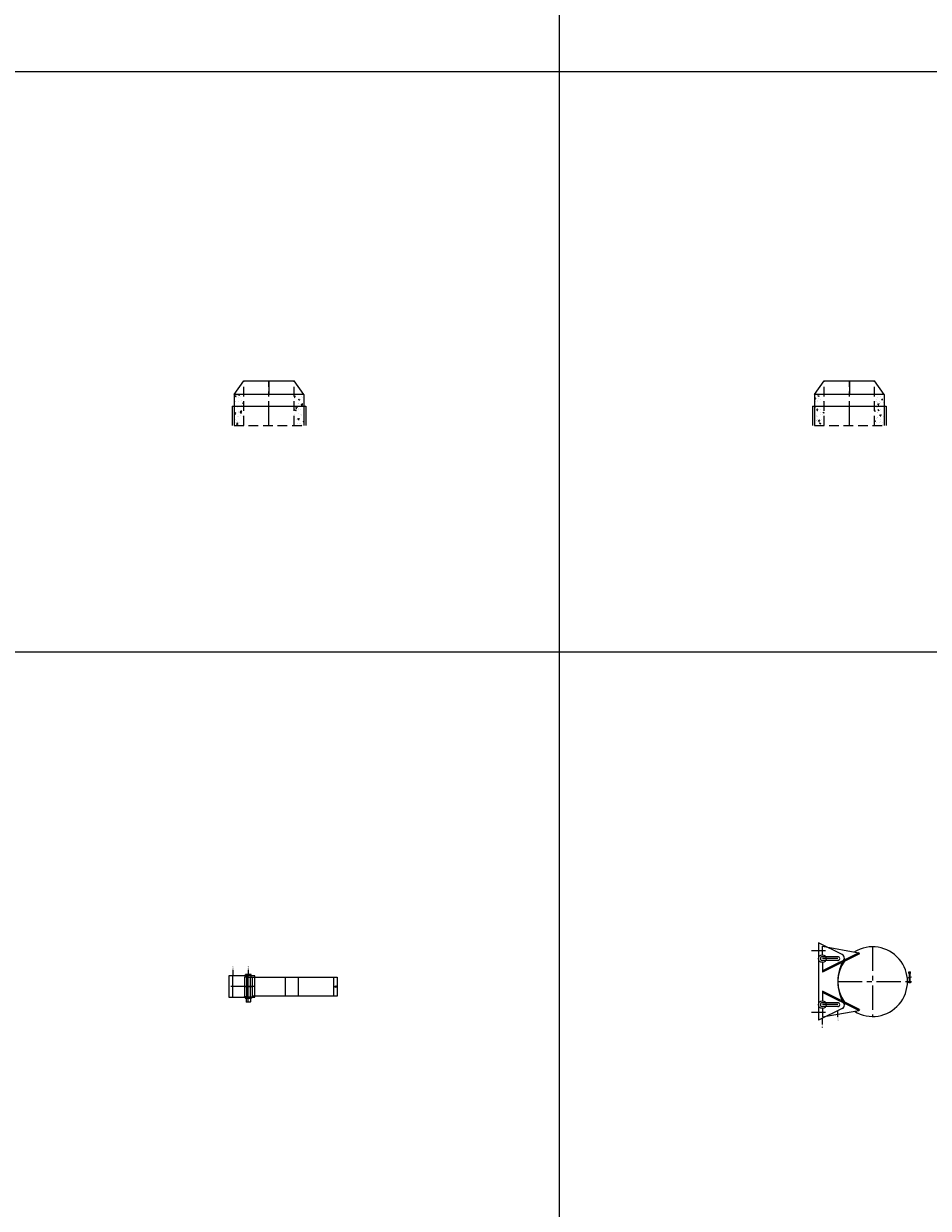
# Model space of a CAD drawing. Units: inches. Extents: x 329 to 145252, y 4 to 172842.
# Drawn here: x 21338 to 23675, y 101501 to 104563 of the extents above; entities that cross this region are included whole.
import ezdxf

# ---------------------------------------------------------------- set-up
doc = ezdxf.new("R2010")
doc.units = ezdxf.units.IN
doc.header["$MEASUREMENT"] = 0
doc.linetypes.add('CENTER', pattern=[2, 1.25, -0.25, 0.25, -0.25])
doc.linetypes.add('HIDDEN', pattern=[0.375, 0.25, -0.125])
doc.layers.add('Z-BORDER ONTOP', color=7, linetype='Continuous', lineweight=25)
doc.layers.add('Z-PART ONTOP', color=3, linetype='Continuous', lineweight=25)
doc.styles.get("Standard").update_dxf_attribs({"font": 'arial.ttf'})
pattern_1 = [(50, (229526.118, 42784.007), (27.3277003, -2.3908628), [2.8575, -31.4325]), (355, (229526.118, 42784.007), (-5.286424, 28.6584964), [2.286, -25.146]), (100.451, (229528.395, 42783.808), (22.0413752, 26.2675032), [2.4285, -26.7135]), (46.1842, (229526.118, 42791.627), (40.661856, -6.306349), [4.28625, -47.14875]), (96.6356, (229529.506, 42791.1), (35.610635, 37.1138334), [3.64275, -40.07025]), (351.184, (229526.12, 42791.627), (35.610691, 37.113768), [3.429, -37.719]), (21, (229529.928, 42789.722), (22.742232, -15.3398278), [2.8575, -31.4325]), (326, (229529.928, 42789.722), (9.2703043, 27.628195), [2.286, -25.146]), (71.4514, (229531.823, 42788.444), (32.0124736, 12.2884287), [2.4285, -26.7135]), (37.5, (229526.118, 42784.007), (0.4632905, 12.68325583), [0, -24.8412, 0, -25.527, 0, -25.24125]), (7.5, (229526.118, 42784.007), (10.0229494, 15.0270862), [0, -14.5542, 0, -24.2697, 0, -9.62025]), (327.5, (229517.622, 42784.007), (20.33858928, -0.8593116), [0, -9.525, 0, -29.718, 0, -39.4335]), (317.5, (229513.812, 42784.007), (22.2193772, 3.8139737), [0, -12.3825, 0, -19.7358, 0, -28.0035])]

# ---------------------------------------------------------------- blocks, each defined once
blk = doc.blocks.new('MFMA 13')
at = {"lineweight": 5}
h = blk.add_hatch(dxfattribs=at)
h.set_pattern_fill('AR-CONC', color=0, scale=0.15, style=0)
h.set_pattern_definition(pattern_1)
h.paths.add_polyline_path([(-90, 0), (-65, 0), (-65, 50), (-90, 50)])
h.paths.add_polyline_path([(-90, 50), (-65, 50), (-65, 80), (-90, 80)])
h = blk.add_hatch(dxfattribs=at)
h.set_pattern_fill('AR-CONC', color=0, scale=0.15, style=0)
h.set_pattern_definition(pattern_1)
h.paths.add_polyline_path([(65, 0), (90, 0), (90, 50), (65, 50)])
h.paths.add_polyline_path([(65, 50), (90, 50), (90, 80), (65, 80)])
at = {"color": 0, "lineweight": 5}
for p, q in [((-90, 80), (-65, 115)), ((-65, 115), (65, 115)), ((0, 115), (0, 80)), ((90, 80), (65, 115)), ((-90, 80), (-90, 0)), ((90, 80), (-90, 80)), ((90, 80), (90, 0)), ((-95, 50), (95, 50)), ((-95, 50), (-95, 0)), ((95, 50), (95, 0))]:
    blk.add_line(p, q, dxfattribs=at)
at = {"color": 0, "linetype": 'HIDDEN', "lineweight": 5, "ltscale": 100}
for p, q in [((-65, 0), (-65, 115)), ((65, 0), (65, 115)), ((-90, 0), (90, 0))]:
    blk.add_line(p, q, dxfattribs=at)
at = {"color": 0, "linetype": 'CENTER', "lineweight": 5, "ltscale": 50}
blk.add_line((0, 0), (0, 115), dxfattribs=at)
blk = doc.blocks.new('*U1506')
at = {"layer": 'Z-PART ONTOP', "color": 0, "lineweight": 5}
for p, q in [((-23.7, 10), (25.3, 10)), ((-23.7, -220), (-23.7, 10)), ((-23.7, 0), (25.3, 0)), ((25.3, 10), (25.3, -210)), ((25.3, -124.3), (-23.7, -124.3)), ((-23.7, -212.7), (-30.7, -212.7)), ((-30.7, -212.7), (-30.7, -227.7)), ((-30.2, -227.7), (-30.2, -212.7)), ((-26.7, -202.9), (-26.7, -270)), ((28.3, -202.9), (-26.7, -202.9)), ((-23.7, -210), (-22.7, -210)), ((27.3, -210), (26.3, -210)), ((27.3, -220), (27.3, -210)), ((27.3, -211.5), (30.3, -211.5)), ((27.3, -214), (39.8, -214)), ((28.3, -270), (28.3, -202.9)), ((30.8, -228), (30.8, -212)), ((30.8, -220), (30.8, -214)), ((40.8, -215), (39.8, -214)), ((39.8, -226), (39.8, -214)), ((-23.7, -227.7), (-30.7, -227.7)), ((-23.7, -215), (27.3, -215)), ((-23.7, -220), (-23.7, -230)), ((-23.7, -225), (27.3, -225)), ((-23.7, -230), (-22.7, -230)), ((27.3, -230), (26.3, -230)), ((27.3, -220), (27.3, -230)), ((27.3, -226), (39.8, -226)), ((27.3, -228.5), (30.3, -228.5)), ((30.8, -220), (30.8, -226)), ((39.8, -226), (40.8, -225)), ((39.8, -226), (39.8, -226)), ((40.8, -215), (40.8, -225)), ((-26.7, -270), (28.3, -270))]:
    blk.add_line(p, q, dxfattribs=at)
at = {"layer": 'Z-PART ONTOP', "color": 0, "linetype": 'CENTER', "lineweight": 5, "ltscale": 50}
blk.add_line((25.3, -90), (-23.7, -90), dxfattribs=at)
at = {"layer": 'Z-PART ONTOP', "color": 0, "linetype": 'CENTER', "ltscale": 50}
for p, q in [((-22.7, -210), (26.3, -210)), ((0.8, -202.9), (0.8, -270)), ((0.8, -230), (0.8, -210)), ((40.8, -220), (-29.7, -220)), ((28.3, -220), (-26.7, -220)), ((-22.7, -230), (26.3, -230)), ((28.3, -260), (-26.7, -260))]:
    blk.add_line(p, q, dxfattribs=at)
at = {"layer": 'Z-PART ONTOP', "color": 0}
for p, q in [((-42.5, -220), (-26.7, -220)), ((-42.5, -260), (-26.7, -260))]:
    blk.add_line(p, q, dxfattribs=at)
at = {"layer": 'Z-PART ONTOP', "color": 0, "lineweight": 5}
blk.add_circle((0.8, 5.8), 2, dxfattribs=at)
for centre, start, end in [((30.3, -212), 0, 90), ((30.3, -213.5), 270, 0), ((30.3, -214.5), 0, 90), ((30.3, -225.5), 270, 0), ((30.3, -226.5), 0, 90), ((30.3, -228), 270, 0)]:
    blk.add_arc(centre, 0.5, start, end, dxfattribs=at)
at = {"layer": 'Z-PART ONTOP', "color": 0, "char_height": 3, "width": 64.599, "attachment_point": 1}
for s, insert in [('MAX', (-51.7, -218.5)), ('MIN', (-50.9, -258.4))]:
    blk.add_mtext(s, dxfattribs=dict(at, insert=insert))
blk = doc.blocks.new('*U1501')
at = {"layer": 'Z-PART ONTOP', "color": 0, "lineweight": 5}
for p, q in [((-25, 93.8), (-25, 97.8)), ((-21, 97.8), (-25, 97.8)), ((-21, 93.8), (-25, 93.8)), ((-21, 95.8), (-21, 97.8)), ((0, 96.8), (-21, 96.8)), ((-21, 95.8), (-21, 93.8)), ((-21, 94.8), (0, 94.8)), ((-18, 97.3), (-19, 97.3)), ((-19, 97.3), (-19, 94.3)), ((-19, 94.3), (-18, 94.3)), ((-18, 96.8), (-18, 97.3)), ((-18, 94.3), (-18, 96.8)), ((-9.8, 89.5), (-12.6, 100)), ((0, 90), (0, 100)), ((0, 95.8), (0, 97.8)), ((0, 97.8), (3, 97.8)), ((0, 95.8), (0, 96.8)), ((3, 93.8), (0, 93.8)), ((3, 97.8), (3, 93.8)), ((-91.3, -130), (-74.7, -35.6)), ((-72, -34.3), (-74.7, -35.6)), ((-74.7, -35.6), (-27.7, -130)), ((-72, -34.3), (-24.3, -130)), ((72, -34.3), (24.3, -130)), ((74.7, -35.6), (27.7, -130)), ((72, -34.3), (74.7, -35.6)), ((91.3, -130), (74.7, -35.6)), ((-69.9, -78.5), (-100, -140)), ((-64.5, -90), (-64.5, -130)), ((-54.5, -90), (-54.5, -130)), ((54.5, -90), (54.5, -130)), ((64.5, -90), (64.5, -130)), ((69.9, -78.5), (100, -140)), ((-80, -122), (-80, -158)), ((80, -122), (80, -158)), ((-100, -140), (100, -140)), ((-69.5, -130), (-91.3, -130)), ((-49.5, -130), (-24.3, -130)), ((24.3, -130), (49.5, -130)), ((69.5, -130), (91.3, -130))]:
    blk.add_line(p, q, dxfattribs=at)
at = {"layer": 'Z-PART ONTOP', "color": 0, "linetype": 'CENTER', "lineweight": 5, "ltscale": 50}
for p, q in [((0, -90), (0, 90)), ((-90, 0), (90, 0))]:
    blk.add_line(p, q, dxfattribs=at)
at = {"layer": 'Z-PART ONTOP', "color": 0, "linetype": 'CENTER', "ltscale": 50}
for p, q in [((-59.5, -90), (-59.5, -130)), ((59.5, -90), (59.5, -130))]:
    blk.add_line(p, q, dxfattribs=at)
at = {"layer": 'Z-PART ONTOP', "color": 0}
for p, q in [((91.4, -90), (75.5, -90)), ((111, -130), (95.1, -130))]:
    blk.add_line(p, q, dxfattribs=at)
at = {"layer": 'Z-PART ONTOP', "color": 0, "lineweight": 5}
for centre, radius in [((-15.7, 95.8), 0.6), ((-59.5, -130), 10), ((59.5, -130), 10)]:
    blk.add_circle(centre, radius, dxfattribs=at)
for centre, radius, start, end in [((0, 0), 90, 328.4709, 211.5291), ((-60.9, -82.9), 10, 85.9397, 153.9397), ((-59.5, -90), 5, 0, 180), ((0, 24.5), 114.5, 238.2796, 301.7204), ((0, 0), 90, 234.1181, 305.8819), ((59.5, -90), 5, 0, 180), ((60.9, -82.9), 10, 26.0603, 94.0603), ((-59.5, -130), 5, 180, 0), ((59.5, -130), 5, 180, 0)]:
    blk.add_arc(centre, radius, start, end, dxfattribs=at)
at = {"layer": 'Z-PART ONTOP', "color": 0, "char_height": 3, "width": 64.599, "attachment_point": 1}
for s, insert in [('MAX', (93, -88.4)), ('MIN', (112.5, -128.4))]:
    blk.add_mtext(s, dxfattribs=dict(at, insert=insert))

msp = doc.modelspace()

# ---------------------------------------------------------------- linework, layer by layer
at = {"layer": 'Z-BORDER ONTOP', "lineweight": 5}
for p, q in [((22721.1937, 159938.79855), (22721.1937, 66938.79857)), ((22721.1937, 158438.79855), (22721.1937, 66938.79857)), ((25721.1937, 104438.79855), (16773.98955, 104438.79855)), ((25721.1937, 102938.79855), (16773.98955, 102938.79855))]:
    msp.add_line(p, q, dxfattribs=at)

# ---------------------------------------------------------------- block references
at = {"layer": 'Z-PART ONTOP', "lineweight": 5}
for p in [(21971.1937, 103525.12128), (23471.1937, 103525.12128)]:
    msp.add_blockref('MFMA 13', p, dxfattribs=at)
at = {"layer": 'Z-PART ONTOP', "lineweight": 5, "rotation": 270}
for name, p in [('*U1501', (23531.37164, 102087.22939)), ('*U1506', (22138.0079, 102075.12128))]:
    msp.add_blockref(name, p, dxfattribs=at)

doc.saveas('drawing.dxf')
